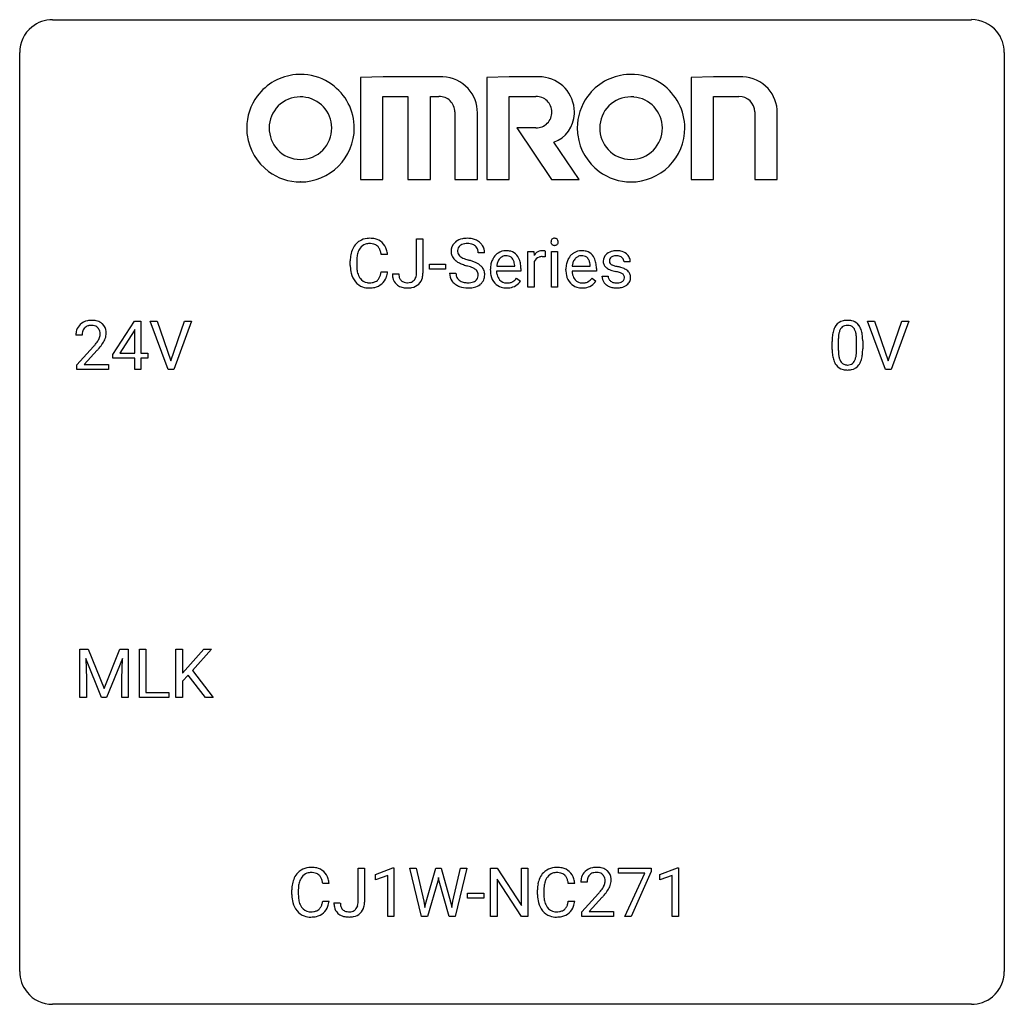
# Model space of a CAD drawing. Extents: x 2.8 to 26.6, y -2.8 to 21.
import ezdxf

# ---------------------------------------------------------------- set-up
doc = ezdxf.new("R2010")
doc.units = 0
doc.layers.add('DEFAULT_255_1_234', color=255, linetype='CONTINUOUS')
doc.layers.add('DEFAULT_255_2_778', color=255, linetype='CONTINUOUS')

msp = doc.modelspace()

# ---------------------------------------------------------------- linework, layer by layer
at = {"layer": 'DEFAULT_255_1_234'}
for p, q in [((12.375, 14.901), (12.375, 15.732)), ((12.375, 15.732), (12.53, 15.732)), ((12.53, 15.732), (12.53, 14.904)), ((11.675, 15.356), (11.52, 15.356)), ((14.022, 15.393), (13.867, 15.393)), ((15.07, 14.562), (15.07, 15.431)), ((15.07, 15.431), (15.215, 15.431)), ((15.215, 15.431), (15.217, 15.331)), ((15.491, 15.436), (15.491, 15.298)), ((15.64, 14.562), (15.64, 15.431)), ((15.64, 15.431), (15.788, 15.431)), ((15.788, 15.431), (15.788, 14.562)), ((10.774, 15.092), (10.774, 15.205)), ((10.929, 15.201), (10.929, 15.087)), ((12.687, 14.998), (12.687, 15.12)), ((12.687, 15.12), (13.079, 15.12)), ((13.079, 15.12), (13.079, 14.998)), ((14.315, 15.076), (14.75, 15.076)), ((14.75, 15.076), (14.75, 15.087)), ((14.899, 15.016), (14.899, 14.954)), ((15.219, 15.179), (15.219, 14.562)), ((16.142, 15.076), (16.577, 15.076)), ((16.577, 15.076), (16.577, 15.087)), ((16.726, 15.016), (16.726, 14.954)), ((17.544, 15.176), (17.395, 15.176)), ((11.52, 14.933), (11.675, 14.933)), ((11.792, 14.885), (11.946, 14.885)), ((13.079, 14.998), (12.687, 14.998)), ((13.175, 14.901), (13.33, 14.901)), ((14.161, 14.973), (14.161, 15)), ((14.899, 14.954), (14.31, 14.954)), ((14.797, 14.785), (14.887, 14.714)), ((15.988, 14.973), (15.988, 15)), ((16.726, 14.954), (16.137, 14.954)), ((16.624, 14.785), (16.715, 14.714)), ((16.862, 14.83), (17.01, 14.83)), ((15.219, 14.562), (15.07, 14.562)), ((15.788, 14.562), (15.64, 14.562)), ((5.03, 12.937), (5.554, 13.747)), ((5.554, 13.747), (5.712, 13.747)), ((5.712, 13.747), (5.712, 12.971)), ((6.367, 12.578), (5.934, 13.747)), ((5.934, 13.747), (6.102, 13.747)), ((6.102, 13.747), (6.434, 12.783)), ((6.434, 12.783), (6.768, 13.747)), ((6.937, 13.747), (6.503, 12.578)), ((6.768, 13.747), (6.937, 13.747)), ((23.715, 12.578), (23.282, 13.747)), ((23.282, 13.747), (23.45, 13.747)), ((23.45, 13.747), (23.782, 12.783)), ((23.782, 12.783), (24.116, 13.747)), ((24.285, 13.747), (23.851, 12.578)), ((24.116, 13.747), (24.285, 13.747)), ((4.287, 13.403), (4.139, 13.403)), ((5.545, 13.512), (5.199, 12.971)), ((5.563, 13.544), (5.545, 13.512)), ((5.563, 12.971), (5.563, 13.544)), ((4.161, 12.685), (4.566, 13.134)), ((22.428, 13.057), (22.428, 13.255)), ((22.576, 13.291), (22.576, 13.053)), ((23.017, 13.037), (23.017, 13.28)), ((23.166, 13.269), (23.166, 13.077)), ((4.654, 13.039), (4.34, 12.699)), ((5.03, 12.849), (5.03, 12.937)), ((5.199, 12.971), (5.563, 12.971)), ((5.712, 12.971), (5.874, 12.971)), ((5.874, 12.971), (5.874, 12.849)), ((4.161, 12.578), (4.161, 12.685)), ((4.34, 12.699), (4.927, 12.699)), ((4.927, 12.699), (4.927, 12.578)), ((5.563, 12.849), (5.03, 12.849)), ((5.563, 12.578), (5.563, 12.849)), ((5.874, 12.849), (5.712, 12.849)), ((5.712, 12.849), (5.712, 12.578)), ((4.927, 12.578), (4.161, 12.578)), ((5.712, 12.578), (5.563, 12.578)), ((6.503, 12.578), (6.367, 12.578)), ((23.851, 12.578), (23.715, 12.578)), ((4.237, 5.81), (4.436, 5.81)), ((4.237, 4.64), (4.237, 5.81)), ((4.436, 5.81), (4.819, 4.856)), ((4.819, 4.856), (5.201, 5.81)), ((5.201, 5.81), (5.401, 5.81)), ((5.401, 5.81), (5.401, 4.64)), ((5.673, 4.64), (5.673, 5.81)), ((5.673, 5.81), (5.828, 5.81)), ((5.828, 5.81), (5.828, 4.766)), ((6.558, 4.64), (6.558, 5.81)), ((6.558, 5.81), (6.713, 5.81)), ((6.713, 5.81), (6.713, 5.232)), ((6.713, 5.232), (7.232, 5.81)), ((7.419, 5.81), (6.958, 5.293)), ((7.232, 5.81), (7.419, 5.81)), ((4.759, 4.64), (4.376, 5.585)), ((4.376, 5.585), (4.391, 5.096)), ((5.261, 5.587), (4.877, 4.64)), ((5.247, 5.096), (5.261, 5.587)), ((6.958, 5.293), (7.455, 4.64)), ((4.391, 5.096), (4.391, 4.64)), ((5.247, 4.64), (5.247, 5.096)), ((6.856, 5.184), (6.713, 5.036)), ((6.713, 5.036), (6.713, 4.64)), ((7.27, 4.64), (6.856, 5.184)), ((5.828, 4.766), (6.383, 4.766)), ((6.383, 4.766), (6.383, 4.64)), ((4.391, 4.64), (4.237, 4.64)), ((4.877, 4.64), (4.759, 4.64)), ((5.401, 4.64), (5.247, 4.64)), ((6.383, 4.64), (5.673, 4.64)), ((6.713, 4.64), (6.558, 4.64)), ((7.455, 4.64), (7.27, 4.64)), ((10.962, -0.312), (10.962, 0.518)), ((10.962, 0.518), (11.117, 0.518)), ((11.117, 0.518), (11.117, -0.31)), ((11.381, 0.364), (11.806, 0.524)), ((11.806, 0.524), (11.83, 0.524)), ((11.83, 0.524), (11.83, -0.651)), ((12.499, -0.651), (12.217, 0.518)), ((12.217, 0.518), (12.371, 0.518)), ((12.371, 0.518), (12.556, -0.283)), ((12.611, -0.298), (12.842, 0.518)), ((12.842, 0.518), (12.973, 0.518)), ((12.973, 0.518), (13.198, -0.298)), ((13.255, -0.282), (13.437, 0.518)), ((13.592, 0.518), (13.308, -0.651)), ((13.437, 0.518), (13.592, 0.518)), ((14.168, -0.651), (14.168, 0.518)), ((14.168, 0.518), (14.323, 0.518)), ((14.323, 0.518), (14.914, -0.387)), ((14.914, -0.387), (14.914, 0.518)), ((14.914, 0.518), (15.067, 0.518)), ((15.067, 0.518), (15.067, -0.651)), ((17.261, 0.396), (17.261, 0.518)), ((17.261, 0.518), (18.052, 0.518)), ((18.052, 0.518), (18.052, 0.435)), ((18.26, 0.364), (18.686, 0.524)), ((18.686, 0.524), (18.709, 0.524)), ((18.709, 0.524), (18.709, -0.651)), ((11.381, 0.229), (11.381, 0.364)), ((11.68, 0.339), (11.381, 0.229)), ((11.68, -0.651), (11.68, 0.339)), ((12.908, 0.29), (12.89, 0.201)), ((12.927, 0.201), (12.908, 0.29)), ((14.912, -0.651), (14.323, 0.25)), ((14.323, 0.25), (14.323, -0.651)), ((17.894, 0.396), (17.261, 0.396)), ((17.412, -0.651), (17.894, 0.396)), ((18.052, 0.435), (17.568, -0.651)), ((18.26, 0.229), (18.26, 0.364)), ((18.559, 0.339), (18.26, 0.229)), ((18.559, -0.651), (18.559, 0.339)), ((10.262, 0.142), (10.107, 0.142)), ((12.89, 0.201), (12.64, -0.651)), ((13.168, -0.651), (12.927, 0.201)), ((16.201, 0.142), (16.046, 0.142)), ((16.499, 0.174), (16.351, 0.174)), ((9.361, -0.121), (9.361, -0.009)), ((9.516, -0.013), (9.516, -0.126)), ((13.609, -0.215), (13.609, -0.094)), ((13.609, -0.094), (14.001, -0.094)), ((14.001, -0.215), (13.609, -0.215)), ((14.001, -0.094), (14.001, -0.215)), ((15.301, -0.121), (15.301, -0.009)), ((15.456, -0.013), (15.456, -0.126)), ((16.373, -0.544), (16.778, -0.095)), ((16.866, -0.19), (16.552, -0.53)), ((10.107, -0.28), (10.262, -0.28)), ((10.379, -0.328), (10.533, -0.328)), ((12.556, -0.283), (12.578, -0.437)), ((12.578, -0.437), (12.611, -0.298)), ((13.198, -0.298), (13.23, -0.439)), ((13.23, -0.439), (13.255, -0.282)), ((16.046, -0.28), (16.201, -0.28)), ((11.83, -0.651), (11.68, -0.651)), ((12.64, -0.651), (12.499, -0.651)), ((13.308, -0.651), (13.168, -0.651)), ((14.323, -0.651), (14.168, -0.651)), ((15.067, -0.651), (14.912, -0.651)), ((16.373, -0.651), (16.373, -0.544)), ((17.139, -0.651), (16.373, -0.651)), ((16.552, -0.53), (17.139, -0.53)), ((17.139, -0.53), (17.139, -0.651)), ((17.568, -0.651), (17.412, -0.651)), ((18.709, -0.651), (18.559, -0.651))]:
    msp.add_line(p, q, dxfattribs=at)
for centre, radius, start, end in [((11.228, 15.305), 0.441, 95.646, 121.5491), ((11.244, 15.194), 0.553, 89.9242, 96.1378), ((11.249, 15.206), 0.541, 76.6779, 90.4563), ((11.289, 15.365), 0.378, 47.4858, 76.9287), ((13.566, 15.356), 0.388, 101.9878, 128.8743), ((13.605, 15.183), 0.564, 89.5907, 102.3169), ((13.612, 15.215), 0.532, 77.2361, 90.3248), ((13.633, 15.312), 0.433, 63.8378, 77.0809), ((15.713, 15.666), 0.085, 138.1827, 160.9307), ((15.702, 15.676), 0.0704, 104.6369, 138.004), ((15.713, 15.639), 0.109, 92.0601, 105.2189), ((15.715, 15.605), 0.143, 89.9756, 92.5012), ((15.716, 15.627), 0.12, 78.0235, 90.4478), ((15.726, 15.669), 0.078, 55.0515, 78.3369), ((15.731, 15.677), 0.0683, 42.0501, 54.4514), ((15.717, 15.665), 0.0866, 1.7497, 42.1496), ((11.367, 15.242), 0.59, 155.0366, 169.6003), ((11.254, 15.297), 0.464, 136.7831, 155.2473), ((11.215, 15.33), 0.413, 121.7633, 136.4281), ((11.304, 15.293), 0.363, 143.0753, 163.1917), ((11.228, 15.352), 0.267, 109.2998, 143.3038), ((11.241, 15.3), 0.32, 89.3452, 108.5745), ((11.245, 15.183), 0.438, 87.3815, 90.0241), ((11.252, 15.288), 0.332, 74.7009, 87.8124), ((11.283, 15.396), 0.221, 47.4372, 75.0698), ((11.278, 15.396), 0.224, 27.8167, 46.4008), ((11.168, 15.337), 0.349, 15.7653, 27.9411), ((11.274, 15.355), 0.395, 16.5424, 46.8933), ((13.491, 15.434), 0.28, 132.4834, 181.0242), ((13.551, 15.378), 0.361, 129.2532, 133.4243), ((13.531, 15.442), 0.163, 127.7287, 176.7105), ((13.555, 15.412), 0.201, 114.0401, 127.9851), ((13.583, 15.347), 0.271, 99.0695, 113.7659), ((13.607, 15.203), 0.418, 89.6698, 99.231), ((13.61, 15.163), 0.457, 86.264, 90.0526), ((13.62, 15.284), 0.336, 73.7888, 86.6653), ((13.653, 15.394), 0.221, 48.5928, 74.1242), ((13.67, 15.415), 0.195, 14.9781, 48.2004), ((13.661, 15.364), 0.375, 45.9864, 64.1608), ((13.687, 15.394), 0.335, 32.2747, 45.6547), ((13.694, 15.395), 0.329, 359.6507, 32.613), ((15.726, 15.663), 0.0979, 161.4151, 180.5526), ((15.738, 15.662), 0.111, 179.9429, 185.0961), ((15.711, 15.658), 0.0834, 184.1069, 222.4604), ((15.699, 15.646), 0.0661, 222.5063, 237.9907), ((15.706, 15.659), 0.0802, 238.5431, 259.1288), ((15.714, 15.702), 0.125, 258.8431, 270.4154), ((15.715, 15.724), 0.147, 269.9695, 272.816), ((15.718, 15.687), 0.11, 272.3547, 285.8953), ((15.729, 15.651), 0.0718, 285.4397, 316.5324), ((15.722, 15.657), 0.0808, 316.7107, 341.6517), ((15.708, 15.661), 0.0956, 342.1071, 0.5529), ((15.692, 15.662), 0.112, 359.9853, 2.8365), ((11.551, 15.208), 0.777, 169.5837, 180.2758), ((11.762, 15.203), 0.832, 174.342, 180.143), ((11.499, 15.232), 0.568, 162.9374, 174.6209), ((10.969, 15.279), 0.556, 7.8892, 15.9239), ((11.113, 15.303), 0.564, 5.4072, 17.0365), ((13.492, 15.426), 0.28, 179.5062, 199.8695), ((13.485, 15.428), 0.274, 200.6782, 228.1764), ((13.599, 15.431), 0.232, 175.1779, 180.0582), ((13.515, 15.43), 0.147, 179.6142, 228.1246), ((13.559, 15.471), 0.207, 226.578, 230.88), ((13.606, 15.534), 0.285, 231.4635, 241.9261), ((13.726, 15.754), 0.536, 241.7179, 248.326), ((13.864, 16.097), 0.906, 248.2008, 252.4528), ((13.599, 15.396), 0.268, 359.4693, 14.9832), ((14.572, 15.059), 0.4, 134.315, 154.5315), ((14.55, 15.078), 0.372, 122.8617, 133.9708), ((14.581, 15.085), 0.259, 137.511, 158.8516), ((14.54, 15.1), 0.347, 89.8249, 123.4199), ((14.544, 15.119), 0.208, 118.0551, 137.454), ((14.538, 15.123), 0.202, 89.2019, 117.2852), ((14.545, 15.035), 0.412, 74.7876, 90.5483), ((14.542, 15.071), 0.254, 83.728, 90.0965), ((14.554, 15.145), 0.18, 41.1646, 85.0014), ((14.574, 15.144), 0.3, 39.8178, 74.7634), ((14.533, 15.127), 0.207, 29.017, 41.1488), ((14.523, 15.104), 0.365, 16.8991, 39.483), ((15.442, 15.194), 0.263, 127.8166, 148.6302), ((15.394, 15.115), 0.186, 107.1346, 157.6458), ((15.417, 15.22), 0.227, 91.333, 126.7876), ((15.414, 15.041), 0.263, 89.276, 106.6214), ((15.425, 15.148), 0.299, 89.9866, 92.4688), ((15.418, 14.795), 0.508, 86.8039, 90.0431), ((15.425, 15.176), 0.272, 85.359, 90.1623), ((15.424, 14.892), 0.411, 80.6754, 86.8933), ((15.434, 15.276), 0.171, 78.4019, 85.4595), ((15.448, 15.345), 0.1, 67.7858, 78.5728), ((15.459, 15.373), 0.0703, 63.4836, 67.3063), ((16.399, 15.059), 0.4, 134.315, 154.5315), ((16.378, 15.078), 0.372, 122.8617, 133.9708), ((16.408, 15.085), 0.259, 137.511, 158.8516), ((16.367, 15.1), 0.347, 89.8249, 123.4199), ((16.371, 15.119), 0.208, 118.0551, 137.454), ((16.366, 15.123), 0.202, 89.2019, 117.2852), ((16.372, 15.035), 0.412, 74.7876, 90.5483), ((16.369, 15.071), 0.254, 83.728, 90.0965), ((16.381, 15.145), 0.18, 41.1646, 85.0014), ((16.402, 15.144), 0.3, 39.8178, 74.7634), ((16.361, 15.127), 0.207, 29.017, 41.1488), ((16.35, 15.104), 0.365, 16.8991, 39.483), ((17.112, 15.194), 0.22, 132.0054, 180.3943), ((17.177, 15.134), 0.31, 129.232, 133.5302), ((17.183, 15.124), 0.32, 100.441, 128.9081), ((17.152, 15.2), 0.113, 151.3635, 180.0701), ((17.157, 15.195), 0.119, 126.9083, 150.3166), ((17.174, 15.174), 0.145, 113.7226, 127.4763), ((17.194, 15.128), 0.196, 98.9683, 113.457), ((17.21, 14.996), 0.452, 89.6985, 100.9027), ((17.211, 15.024), 0.301, 89.6766, 99.1265), ((17.216, 14.98), 0.468, 77.6965, 90.4077), ((17.213, 15.077), 0.248, 81.4465, 90.171), ((17.225, 15.142), 0.183, 49.7981, 82.1218), ((17.249, 15.122), 0.321, 50.7277, 78.0399), ((17.224, 15.141), 0.183, 43.8048, 49.6272), ((17.265, 15.176), 0.13, 359.805, 45.1545), ((17.293, 15.174), 0.253, 25.7545, 51.0957), ((17.294, 15.179), 0.251, 359.2469, 24.7394), ((11.736, 15.092), 0.962, 179.9919, 181.5394), ((11.529, 15.081), 0.755, 181.1219, 193.8756), ((11.668, 15.083), 0.739, 179.6818, 189.1505), ((13.534, 15.475), 0.342, 227.4065, 229.9881), ((13.612, 15.575), 0.469, 230.4982, 241.8087), ((13.765, 15.856), 0.788, 241.6337, 249.0065), ((13.933, 16.288), 1.252, 248.9199, 254.144), ((13.985, 16.469), 1.297, 252.3391, 254.3469), ((13.147, 13.542), 1.604, 71.7183, 73.9259), ((13.231, 13.772), 1.504, 71.0197, 74.4087), ((13.326, 14.08), 1.037, 68.0063, 71.8053), ((13.498, 14.503), 0.58, 62.2515, 68.1221), ((13.4, 14.261), 0.986, 66.1847, 71.0864), ((13.637, 14.764), 0.285, 52.7386, 62.4979), ((13.556, 14.611), 0.603, 59.3536, 66.2692), ((13.645, 14.762), 0.428, 49.1021, 59.3294), ((13.726, 14.855), 0.304, 32.792, 49.2506), ((13.759, 14.878), 0.264, 31.1181, 32.4005), ((13.75, 14.874), 0.274, 8.1117, 30.7959), ((14.741, 15.003), 0.579, 167.4007, 180.3177), ((14.635, 15.025), 0.472, 154.1836, 167.2508), ((14.812, 15.016), 0.501, 169.8376, 173.0566), ((14.695, 15.039), 0.382, 158.5846, 170.1721), ((14.479, 15.099), 0.268, 12.6958, 28.6404), ((14.342, 15.067), 0.408, 2.9092, 12.8847), ((14.334, 15.043), 0.564, 4.9636, 17.2026), ((14.092, 15.018), 0.807, 359.8835, 5.2834), ((15.463, 15.077), 0.264, 155.6587, 157.2539), ((16.568, 15.003), 0.579, 167.4007, 180.3177), ((16.463, 15.025), 0.472, 154.1836, 167.2508), ((16.639, 15.016), 0.501, 169.8376, 173.0566), ((16.522, 15.039), 0.382, 158.5846, 170.1721), ((16.306, 15.099), 0.268, 12.6958, 28.6404), ((16.169, 15.067), 0.408, 2.9092, 12.8847), ((16.161, 15.043), 0.564, 4.9636, 17.2026), ((15.919, 15.018), 0.807, 359.8835, 5.2834), ((17.127, 15.192), 0.236, 179.8809, 187.434), ((17.074, 15.184), 0.182, 186.913, 213.9619), ((17.077, 15.187), 0.186, 214.3062, 220.5065), ((17.111, 15.218), 0.232, 220.8667, 234.5494), ((17.173, 15.304), 0.338, 234.4047, 243.2862), ((17.183, 15.197), 0.144, 179.217, 179.9954), ((17.147, 15.196), 0.107, 179.304, 198.4225), ((17.128, 15.191), 0.0877, 199.2896, 238.6035), ((17.188, 15.286), 0.2, 237.9846, 246.8745), ((17.274, 15.482), 0.414, 246.6235, 251.8169), ((17.377, 15.792), 0.74, 251.7134, 255.0778), ((17.497, 16.238), 1.203, 255.0367, 257.4706), ((16.986, 13.937), 1.155, 73.6838, 77.5017), ((17.095, 14.307), 0.769, 68.7044, 73.725), ((17.186, 14.54), 0.519, 63.5906, 68.6627), ((17.263, 14.693), 0.347, 54.7106, 63.7014), ((11.292, 15.02), 0.51, 193.548, 219.5757), ((11.418, 15.042), 0.486, 188.9911, 203.5773), ((11.31, 14.997), 0.369, 203.9077, 215.1312), ((11.218, 14.925), 0.252, 213.9072, 263.8849), ((11.293, 14.886), 0.206, 311.0647, 332.0108), ((11.174, 14.952), 0.342, 331.6589, 343.2879), ((10.968, 15.015), 0.558, 343.1446, 351.0106), ((10.813, 15.043), 0.715, 350.7157, 351.1602), ((11.284, 14.934), 0.384, 311.4559, 340.4422), ((11.127, 14.993), 0.551, 340.1774, 353.7814), ((12.227, 14.882), 0.435, 179.6087, 191.9935), ((12.087, 14.849), 0.291, 191.3396, 227.2281), ((12.241, 14.883), 0.294, 179.5654, 192.0704), ((12.143, 14.861), 0.195, 191.7656, 215.6462), ((12.172, 14.871), 0.2, 316.0213, 345.4794), ((12.075, 14.898), 0.3, 345.073, 358.3251), ((11.987, 14.904), 0.388, 357.8768, 359.584), ((12.218, 14.865), 0.308, 313.3793, 346.6225), ((12.081, 14.9), 0.449, 346.3129, 0.4899), ((13.484, 14.897), 0.309, 179.2419, 215.2648), ((13.56, 14.898), 0.23, 179.3355, 199.1046), ((13.527, 14.89), 0.196, 199.8829, 232.7063), ((13.71, 14.85), 0.159, 306.3944, 355.3031), ((13.719, 14.872), 0.149, 16.4723, 52.6262), ((13.673, 14.86), 0.196, 359.4179, 16.1972), ((13.659, 14.858), 0.21, 354.366, 0.0699), ((13.731, 14.856), 0.293, 337.4731, 0.7537), ((13.669, 14.86), 0.356, 359.8389, 8.4707), ((14.728, 14.969), 0.567, 179.6531, 191.4989), ((14.556, 14.93), 0.39, 190.9375, 223.3654), ((14.696, 14.961), 0.386, 180.9846, 194.9401), ((14.591, 14.932), 0.277, 194.8031, 222.0413), ((14.531, 14.987), 0.334, 300.6577, 322.0379), ((14.496, 15.017), 0.38, 321.675, 322.3047), ((16.556, 14.969), 0.567, 179.6531, 191.4989), ((16.383, 14.93), 0.39, 190.9375, 223.3654), ((16.523, 14.961), 0.386, 180.9846, 194.9401), ((16.418, 14.932), 0.277, 194.8031, 222.0413), ((16.358, 14.987), 0.334, 300.6577, 322.0379), ((16.323, 15.017), 0.38, 321.675, 322.3047), ((17.11, 14.83), 0.249, 179.9706, 215.1573), ((17.18, 14.837), 0.17, 182.4299, 203.033), ((17.236, 15.429), 0.479, 243.3097, 249.9709), ((17.162, 14.831), 0.151, 203.7988, 232.5485), ((17.336, 15.702), 0.769, 249.9011, 254.7553), ((17.44, 16.078), 1.159, 254.6902, 258.0466), ((16.995, 13.98), 0.985, 75.681, 78.0062), ((17.079, 14.304), 0.651, 71.3164, 75.8006), ((17.17, 14.568), 0.371, 64.8282, 71.42), ((17.246, 14.73), 0.192, 54.3827, 65.0623), ((17.297, 14.8), 0.106, 19.3541, 54.6485), ((17.302, 14.791), 0.101, 322.4749, 1.1291), ((17.276, 14.794), 0.128, 359.3335, 18.5871), ((17.325, 14.781), 0.24, 41.0622, 54.8487), ((17.359, 14.812), 0.194, 34.4951, 40.7106), ((17.364, 14.817), 0.187, 9.3763, 34.0834), ((17.318, 14.8), 0.234, 335.8655, 0.8022), ((17.299, 14.804), 0.254, 359.7695, 9.7663), ((11.209, 14.949), 0.401, 219.3627, 250.0612), ((11.226, 15.013), 0.467, 250.7885, 270.6489), ((11.231, 15.004), 0.332, 263.1759, 270.1031), ((11.234, 15.129), 0.456, 269.672, 279.0609), ((11.231, 15.273), 0.727, 270.0021, 270.3582), ((11.236, 15.127), 0.581, 269.9359, 282.8096), ((11.261, 14.967), 0.293, 278.875, 293.6347), ((11.28, 14.946), 0.394, 282.4333, 310.7514), ((11.293, 14.892), 0.211, 293.8553, 310.0519), ((12.09, 14.855), 0.298, 227.496, 239.1188), ((12.119, 14.909), 0.36, 239.6256, 259.2387), ((12.126, 14.85), 0.174, 216.1938, 224.3931), ((12.126, 14.853), 0.176, 224.8614, 254.3627), ((12.157, 15.094), 0.548, 258.999, 270.3956), ((12.153, 14.942), 0.27, 253.9472, 267.395), ((12.16, 15.035), 0.363, 266.9456, 270.0338), ((12.163, 14.919), 0.246, 269.4595, 286.1823), ((12.164, 15.039), 0.493, 269.6424, 281.6796), ((12.177, 14.867), 0.193, 286.4416, 315.8044), ((12.198, 14.89), 0.34, 281.1588, 312.9131), ((13.511, 14.917), 0.342, 215.3403, 233.0843), ((13.566, 14.992), 0.436, 233.167, 246.4951), ((13.608, 15.08), 0.533, 246.1383, 248.0543), ((13.574, 14.949), 0.272, 232.3738, 255.5137), ((13.614, 15.099), 0.553, 248.2708, 270.4056), ((13.608, 15.074), 0.401, 255.2446, 267.5321), ((13.617, 15.197), 0.525, 267.1558, 270.0287), ((13.62, 15.152), 0.48, 269.7, 278.166), ((13.618, 15.302), 0.756, 269.9708, 272.8178), ((13.631, 15.122), 0.576, 272.4383, 284.6465), ((13.646, 14.979), 0.305, 278.0231, 290.6255), ((13.68, 14.887), 0.206, 290.662, 307.0371), ((13.68, 14.94), 0.387, 284.3734, 307.1424), ((13.703, 14.905), 0.345, 307.6552, 308.453), ((13.749, 14.854), 0.276, 307.5917, 336.4316), ((14.535, 14.91), 0.361, 223.3001, 251.8562), ((14.56, 14.902), 0.234, 221.5417, 268.8614), ((14.555, 14.984), 0.438, 252.3266, 270.581), ((14.568, 14.97), 0.302, 267.7324, 270.0097), ((14.561, 15.049), 0.502, 269.8361, 278.0582), ((14.569, 14.99), 0.322, 269.6925, 280.4118), ((14.587, 14.898), 0.229, 280.2255, 298.6339), ((14.589, 14.901), 0.352, 276.9728, 328.0035), ((14.599, 14.873), 0.202, 299.043, 300.4643), ((16.362, 14.91), 0.361, 223.3001, 251.8562), ((16.388, 14.902), 0.234, 221.5417, 268.8614), ((16.382, 14.984), 0.438, 252.3266, 270.581), ((16.395, 14.97), 0.302, 267.7324, 270.0097), ((16.388, 15.049), 0.502, 269.8361, 278.0582), ((16.397, 14.99), 0.322, 269.6925, 280.4118), ((16.414, 14.898), 0.229, 280.2255, 298.6339), ((16.416, 14.901), 0.352, 276.9728, 328.0035), ((16.426, 14.873), 0.202, 299.043, 300.4643), ((17.139, 14.845), 0.282, 214.4012, 228.676), ((17.166, 14.878), 0.324, 228.9685, 245.7045), ((17.194, 14.936), 0.388, 245.4963, 259.0227), ((17.19, 14.866), 0.196, 232.3783, 256.3935), ((17.215, 15.048), 0.502, 259.0724, 270.2898), ((17.213, 14.955), 0.288, 256.1045, 268.4627), ((17.217, 15.035), 0.368, 268.0716, 270.0138), ((17.219, 15.008), 0.34, 269.7031, 278.8342), ((17.217, 15.156), 0.61, 269.9919, 271.4772), ((17.224, 15.032), 0.485, 271.1026, 283.2201), ((17.237, 14.895), 0.226, 278.6729, 292.8233), ((17.257, 14.845), 0.172, 293.1452, 303.6656), ((17.26, 14.885), 0.334, 282.9363, 306.5646), ((17.284, 14.807), 0.126, 303.1248, 321.7428), ((17.286, 14.846), 0.288, 307.0242, 308.5578), ((17.326, 14.801), 0.228, 307.7358, 334.7849), ((4.465, 13.429), 0.324, 133.4541, 162.947), ((4.483, 13.41), 0.35, 100.7869, 133.4384), ((4.498, 13.435), 0.208, 136.1757, 166.3675), ((4.486, 13.444), 0.192, 129.7279, 135.7542), ((4.494, 13.432), 0.207, 102.1739, 129.2062), ((4.518, 13.255), 0.508, 89.6605, 101.3704), ((4.519, 13.329), 0.313, 89.5461, 102.5419), ((4.525, 13.261), 0.502, 78.2171, 90.413), ((4.522, 13.382), 0.259, 82.1602, 90.1506), ((4.535, 13.456), 0.184, 43.4415, 83.1661), ((4.56, 13.423), 0.336, 55.9268, 78.4889), ((4.527, 13.448), 0.195, 16.1715, 43.5284), ((4.58, 13.457), 0.297, 47.9292, 55.4054), ((4.59, 13.468), 0.283, 4.3348, 48.0561), ((22.88, 13.395), 0.437, 148.7922, 164.5684), ((22.785, 13.448), 0.328, 144.5884, 148.1176), ((22.75, 13.472), 0.286, 101.6441, 144.5142), ((22.776, 13.471), 0.168, 105.7981, 149.7388), ((22.793, 13.303), 0.46, 89.5284, 102.582), ((22.794, 13.404), 0.237, 89.3807, 105.6763), ((22.801, 13.299), 0.464, 77.0438, 90.5081), ((22.798, 13.378), 0.263, 81.106, 90.2185), ((22.816, 13.466), 0.173, 30.7408, 82.4657), ((22.841, 13.463), 0.295, 48.2779, 77.4995), ((22.848, 13.476), 0.281, 36.3142, 47.6306), ((22.761, 13.418), 0.386, 18.2932, 35.6769), ((4.546, 13.407), 0.407, 163.2879, 180.5582), ((4.599, 13.408), 0.312, 165.9093, 178.8684), ((4.686, 13.403), 0.398, 178.4382, 180.0084), ((4.442, 13.435), 0.282, 331.4255, 352.9365), ((4.477, 13.435), 0.248, 359.4866, 15.934), ((4.456, 13.432), 0.269, 353.2249, 0.0169), ((4.523, 13.456), 0.35, 337.8914, 358.9968), ((4.48, 13.451), 0.393, 359.9252, 5.5968), ((23.623, 13.26), 1.195, 173.7676, 180.2316), ((23.171, 13.311), 0.74, 164.3059, 173.9002), ((23.421, 13.296), 0.844, 172.0259, 178.0703), ((23.091, 13.343), 0.511, 163.3763, 172.1411), ((22.882, 13.407), 0.292, 149.4209, 163.6286), ((22.763, 13.432), 0.236, 24.2871, 31.3936), ((22.646, 13.382), 0.363, 12.0806, 23.8174), ((22.37, 13.321), 0.646, 4.8362, 12.2905), ((21.949, 13.283), 1.068, 359.809, 4.9408), ((22.507, 13.33), 0.654, 8.0247, 18.5605), ((22.091, 13.269), 1.075, 1.1274, 8.1718), ((3.217, 14.327), 1.801, 318.5132, 320.7828), ((3.746, 13.897), 1.119, 320.7373, 323.9737), ((4.138, 13.613), 0.635, 323.8962, 328.6421), ((4.342, 13.487), 0.395, 328.8299, 331.7899), ((3.853, 13.816), 1.115, 319.6473, 327.0958), ((4.252, 13.561), 0.641, 326.9135, 338.3505), ((23.724, 13.281), 1.148, 177.8632, 179.5044), ((21.767, 13.256), 1.399, 0.5424, 1.3863), ((3.47, 14.133), 1.611, 317.2587, 319.9046), ((23.78, 13.074), 1.353, 180.7449, 181.151), ((23.5, 13.064), 1.072, 180.8976, 188.0056), ((23.105, 13.007), 0.673, 187.8816, 198.2347), ((23.617, 13.05), 1.04, 179.7996, 185.246), ((23.213, 13.011), 0.634, 185.1412, 193.008), ((22.948, 12.949), 0.363, 192.7898, 205.2508), ((22.501, 12.984), 0.512, 343.0499, 351.9393), ((22.155, 13.035), 0.862, 351.8069, 357.7959), ((21.831, 13.052), 1.186, 357.5872, 359.2678), ((22.405, 13.02), 0.758, 344.4935, 353.9765), ((21.941, 13.072), 1.225, 353.8442, 0.2288), ((22.856, 12.923), 0.41, 197.9694, 215.2624), ((22.754, 12.854), 0.287, 215.8618, 257.2789), ((22.844, 12.902), 0.248, 205.8005, 211.2538), ((22.791, 12.867), 0.185, 210.379, 238.4008), ((22.789, 12.872), 0.188, 239.6521, 265.9794), ((22.798, 12.939), 0.256, 265.1315, 270.0603), ((22.801, 12.907), 0.224, 269.3315, 287.2178), ((22.815, 12.856), 0.171, 287.7958, 329.0809), ((22.841, 12.854), 0.288, 280.5801, 324.9173), ((22.719, 12.916), 0.284, 328.6635, 343.3325), ((22.804, 12.88), 0.334, 324.9352, 328.616), ((22.704, 12.935), 0.447, 329.2804, 344.7473), ((22.794, 13.009), 0.447, 256.6229, 270.5104), ((22.801, 13.021), 0.459, 269.5977, 281.6734), ((9.816, 0.092), 0.441, 95.646, 121.5491), ((9.831, -0.019), 0.553, 89.9242, 96.1378), ((9.836, -0.007), 0.541, 76.6779, 90.4563), ((9.876, 0.152), 0.378, 47.4858, 76.9287), ((15.755, 0.092), 0.441, 95.646, 121.5491), ((15.771, -0.019), 0.553, 89.9242, 96.1378), ((15.776, -0.007), 0.541, 76.6779, 90.4563), ((15.815, 0.152), 0.378, 47.4858, 76.9287), ((16.695, 0.181), 0.35, 100.7869, 133.4384), ((16.73, 0.026), 0.508, 89.6605, 101.3704), ((16.737, 0.032), 0.502, 78.2171, 90.413), ((16.772, 0.194), 0.336, 55.9268, 78.4889), ((9.955, 0.029), 0.59, 155.0366, 169.6003), ((9.841, 0.084), 0.464, 136.7831, 155.2473), ((9.802, 0.117), 0.413, 121.7633, 136.4281), ((9.891, 0.08), 0.363, 143.0753, 163.1917), ((9.815, 0.138), 0.267, 109.2998, 143.3038), ((9.828, 0.087), 0.32, 89.3452, 108.5745), ((9.832, -0.031), 0.438, 87.3815, 90.0241), ((9.84, 0.075), 0.332, 74.7009, 87.8124), ((9.871, 0.182), 0.221, 47.4372, 75.0698), ((9.866, 0.183), 0.224, 27.8167, 46.4008), ((9.755, 0.124), 0.349, 15.7653, 27.9411), ((9.861, 0.142), 0.395, 16.5424, 46.8933), ((9.7, 0.089), 0.564, 5.4072, 17.0365), ((15.894, 0.029), 0.59, 155.0366, 169.6003), ((15.781, 0.084), 0.464, 136.7831, 155.2473), ((15.742, 0.117), 0.413, 121.7633, 136.4281), ((15.83, 0.08), 0.363, 143.0753, 163.1917), ((15.754, 0.138), 0.267, 109.2998, 143.3038), ((15.768, 0.087), 0.32, 89.3452, 108.5745), ((15.772, -0.031), 0.438, 87.3815, 90.0241), ((15.779, 0.075), 0.332, 74.7009, 87.8124), ((15.81, 0.182), 0.221, 47.4372, 75.0698), ((15.805, 0.183), 0.224, 27.8167, 46.4008), ((15.695, 0.124), 0.349, 15.7653, 27.9411), ((15.801, 0.142), 0.395, 16.5424, 46.8933), ((15.64, 0.089), 0.564, 5.4072, 17.0365), ((16.758, 0.178), 0.407, 163.2879, 180.5582), ((16.677, 0.2), 0.324, 133.4541, 162.947), ((16.811, 0.178), 0.312, 165.9093, 178.8684), ((16.71, 0.205), 0.208, 136.1757, 166.3675), ((16.698, 0.215), 0.192, 129.7279, 135.7542), ((16.706, 0.203), 0.207, 102.1739, 129.2062), ((16.731, 0.099), 0.313, 89.5461, 102.5419), ((16.734, 0.153), 0.259, 82.1602, 90.1506), ((16.747, 0.227), 0.184, 43.4415, 83.1661), ((16.739, 0.219), 0.195, 16.1715, 43.5284), ((16.689, 0.205), 0.248, 359.4866, 15.934), ((16.792, 0.228), 0.297, 47.9292, 55.4054), ((16.802, 0.238), 0.283, 4.3348, 48.0561), ((16.692, 0.221), 0.393, 359.9252, 5.5968), ((10.138, -0.005), 0.777, 169.5837, 180.2758), ((10.349, -0.011), 0.832, 174.342, 180.143), ((10.086, 0.018), 0.568, 162.9374, 174.6209), ((9.556, 0.066), 0.556, 7.8892, 15.9239), ((16.078, -0.005), 0.777, 169.5837, 180.2758), ((16.288, -0.011), 0.832, 174.342, 180.143), ((16.026, 0.018), 0.568, 162.9374, 174.6209), ((15.496, 0.066), 0.556, 7.8892, 15.9239), ((16.898, 0.174), 0.398, 178.4382, 180.0084), ((15.958, 0.668), 1.119, 320.7373, 323.9737), ((16.35, 0.384), 0.635, 323.8962, 328.6421), ((16.554, 0.258), 0.395, 328.8299, 331.7899), ((16.654, 0.206), 0.282, 331.4255, 352.9365), ((16.668, 0.203), 0.269, 353.2249, 0.0169), ((16.464, 0.332), 0.641, 326.9135, 338.3505), ((16.735, 0.227), 0.35, 337.8914, 358.9968), ((10.323, -0.121), 0.962, 179.9919, 181.5394), ((10.116, -0.132), 0.755, 181.1219, 193.8756), ((10.256, -0.13), 0.739, 179.6818, 189.1505), ((16.263, -0.121), 0.962, 179.9919, 181.5394), ((16.056, -0.132), 0.755, 181.1219, 193.8756), ((16.195, -0.13), 0.739, 179.6818, 189.1505), ((15.429, 1.098), 1.801, 318.5132, 320.7828), ((15.682, 0.903), 1.611, 317.2587, 319.9046), ((16.065, 0.587), 1.115, 319.6473, 327.0958), ((9.879, -0.194), 0.51, 193.548, 219.5757), ((10.006, -0.172), 0.486, 188.9911, 203.5773), ((9.898, -0.217), 0.369, 203.9077, 215.1312), ((9.805, -0.288), 0.252, 213.9072, 263.8849), ((9.88, -0.328), 0.206, 311.0647, 332.0108), ((9.761, -0.262), 0.342, 331.6589, 343.2879), ((9.555, -0.199), 0.558, 343.1446, 351.0106), ((9.401, -0.17), 0.715, 350.7157, 351.1602), ((9.871, -0.279), 0.384, 311.4559, 340.4422), ((9.714, -0.221), 0.551, 340.1774, 353.7814), ((10.814, -0.331), 0.435, 179.6087, 191.9935), ((10.674, -0.365), 0.291, 191.3396, 227.2281), ((10.828, -0.331), 0.294, 179.5654, 192.0704), ((10.731, -0.352), 0.195, 191.7656, 215.6462), ((10.713, -0.363), 0.174, 216.1938, 224.3931), ((10.759, -0.342), 0.2, 316.0213, 345.4794), ((10.662, -0.315), 0.3, 345.073, 358.3251), ((10.574, -0.31), 0.388, 357.8768, 359.584), ((10.805, -0.349), 0.308, 313.3793, 346.6225), ((10.668, -0.314), 0.449, 346.3129, 0.4899), ((15.819, -0.194), 0.51, 193.548, 219.5757), ((15.945, -0.172), 0.486, 188.9911, 203.5773), ((15.837, -0.217), 0.369, 203.9077, 215.1312), ((15.745, -0.288), 0.252, 213.9072, 263.8849), ((15.82, -0.328), 0.206, 311.0647, 332.0108), ((15.701, -0.262), 0.342, 331.6589, 343.2879), ((15.494, -0.199), 0.558, 343.1446, 351.0106), ((15.34, -0.17), 0.715, 350.7157, 351.1602), ((15.81, -0.279), 0.384, 311.4559, 340.4422), ((15.653, -0.221), 0.551, 340.1774, 353.7814), ((9.796, -0.264), 0.401, 219.3627, 250.0612), ((9.813, -0.201), 0.467, 250.7885, 270.6489), ((9.818, -0.21), 0.332, 263.1759, 270.1031), ((9.821, -0.085), 0.456, 269.672, 279.0609), ((9.818, 0.059), 0.727, 270.0021, 270.3582), ((9.824, -0.086), 0.581, 269.9359, 282.8096), ((9.848, -0.246), 0.293, 278.875, 293.6347), ((9.868, -0.268), 0.394, 282.4333, 310.7514), ((9.88, -0.321), 0.211, 293.8553, 310.0519), ((10.678, -0.359), 0.298, 227.496, 239.1188), ((10.707, -0.304), 0.36, 239.6256, 259.2387), ((10.713, -0.361), 0.176, 224.8614, 254.3627), ((10.744, -0.119), 0.548, 258.999, 270.3956), ((10.74, -0.271), 0.27, 253.9472, 267.395), ((10.748, -0.179), 0.363, 266.9456, 270.0338), ((10.75, -0.295), 0.246, 269.4595, 286.1823), ((10.751, -0.174), 0.493, 269.6424, 281.6796), ((10.764, -0.347), 0.193, 286.4416, 315.8044), ((10.785, -0.324), 0.34, 281.1588, 312.9131), ((15.736, -0.264), 0.401, 219.3627, 250.0612), ((15.753, -0.201), 0.467, 250.7885, 270.6489), ((15.757, -0.21), 0.332, 263.1759, 270.1031), ((15.761, -0.085), 0.456, 269.672, 279.0609), ((15.758, 0.059), 0.727, 270.0021, 270.3582), ((15.763, -0.086), 0.581, 269.9359, 282.8096), ((15.787, -0.246), 0.293, 278.875, 293.6347), ((15.807, -0.268), 0.394, 282.4333, 310.7514), ((15.819, -0.321), 0.211, 293.8553, 310.0519)]:
    msp.add_arc(centre, radius, start, end, dxfattribs=at)
at = {"layer": 'DEFAULT_255_2_778'}
for p, q in [((3.572, 21.034), (25.797, 21.034)), ((2.779, -1.984), (2.779, 20.241)), ((26.591, 20.241), (26.591, -1.984)), ((11.573, 19.653), (11.019, 19.633)), ((11.019, 19.633), (11.02, 19.633)), ((11.02, 19.633), (11.02, 17.17)), ((12.978, 19.653), (11.573, 19.653)), ((14.62, 19.653), (14.077, 19.633)), ((14.077, 19.633), (14.077, 17.17)), ((14.077, 19.633), (14.077, 19.633)), ((15.342, 19.653), (14.62, 19.653)), ((19.558, 19.653), (19.014, 19.633)), ((19.014, 19.633), (19.014, 17.17)), ((19.014, 19.633), (19.014, 19.633)), ((20.231, 19.653), (19.558, 19.653)), ((11.563, 17.17), (11.563, 19.177)), ((11.563, 19.177), (12.167, 19.177)), ((12.167, 19.177), (12.167, 17.17)), ((12.711, 17.17), (12.711, 19.177)), ((12.711, 19.177), (12.919, 19.177)), ((14.62, 17.17), (14.62, 19.177)), ((14.62, 19.177), (15.263, 19.177)), ((19.558, 17.17), (19.558, 19.177)), ((19.558, 19.177), (20.172, 19.177)), ((13.304, 18.802), (13.304, 17.17)), ((13.849, 17.17), (13.849, 18.783)), ((20.558, 18.802), (20.558, 17.17)), ((21.101, 17.17), (21.101, 18.783)), ((15.263, 18.417), (14.799, 18.417)), ((14.799, 18.417), (15.64, 17.17)), ((16.313, 17.17), (15.699, 18.07)), ((11.02, 17.17), (11.563, 17.17)), ((12.167, 17.17), (12.711, 17.17)), ((13.304, 17.17), (13.849, 17.17)), ((14.077, 17.17), (14.62, 17.17)), ((15.64, 17.17), (16.313, 17.17)), ((19.014, 17.17), (19.558, 17.17)), ((20.558, 17.17), (21.101, 17.17)), ((9.566, 17.11), (9.565, 17.11)), ((9.565, 17.11), (9.565, 17.11)), ((17.561, 17.11), (17.56, 17.11)), ((17.56, 17.11), (17.56, 17.11)), ((25.797, -2.778), (3.572, -2.778))]:
    msp.add_line(p, q, dxfattribs=at)
for centre, radius, start, end in [((3.57, 20.243), 0.791, 89.854, 129.1684), ((25.799, 20.243), 0.792, 39.4792, 90.1479), ((3.57, 20.243), 0.791, 129.1313, 180.1451), ((25.8, 20.243), 0.791, 359.8534, 39.5154), ((9.568, 18.412), 1.299, 94.9233, 143.4191), ((9.565, 18.413), 1.298, 89.9947, 94.785), ((9.567, 18.407), 1.305, 58.1429, 90.0952), ((12.978, 18.746), 0.907, 87.7231, 90.0026), ((12.983, 18.787), 0.866, 42.2002, 87.9269), ((15.342, 18.783), 0.87, 85.4601, 90.0076), ((15.342, 18.802), 0.851, 0.0012, 85.359), ((17.563, 18.412), 1.3, 94.9693, 143.9223), ((17.56, 18.413), 1.299, 89.9948, 94.8302), ((17.562, 18.407), 1.305, 58.1407, 90.0928), ((20.231, 18.746), 0.908, 87.7236, 90.0026), ((20.235, 18.787), 0.866, 42.2038, 87.9292), ((9.576, 18.413), 1.295, 3.2656, 58.3171), ((12.981, 18.786), 0.868, 359.7646, 42.1161), ((17.57, 18.413), 1.295, 3.5056, 58.3153), ((20.233, 18.786), 0.868, 359.7644, 42.1182), ((9.554, 18.417), 1.285, 143.1941, 180.0046), ((9.563, 18.417), 0.751, 90.0051, 134.9498), ((9.563, 18.429), 0.739, 89.854, 90), ((9.565, 18.374), 0.794, 85.3924, 90.0084), ((9.574, 18.415), 0.752, 0.1093, 85.782), ((12.926, 18.8), 0.378, 0.3728, 91.1639), ((15.272, 18.799), 0.378, 0.4398, 91.3045), ((17.548, 18.417), 1.285, 143.7084, 180.011), ((17.558, 18.417), 0.751, 90.0053, 134.9571), ((17.558, 18.43), 0.738, 89.8539, 90), ((17.56, 18.373), 0.795, 85.042, 90.01), ((17.569, 18.415), 0.752, 0.0862, 85.4319), ((20.173, 18.793), 0.385, 1.3931, 90.1584), ((9.563, 18.417), 0.751, 134.9329, 180.0156), ((17.558, 18.417), 0.751, 134.9252, 180.0049), ((15.27, 18.797), 0.38, 269.026, 0.7811), ((15.429, 18.784), 0.764, 290.7362, 357.8), ((15.344, 18.802), 0.85, 356.8377, 0.0046), ((9.595, 18.417), 1.326, 179.9839, 187.7459), ((9.576, 18.413), 0.764, 179.7053, 222.5742), ((9.566, 18.412), 0.76, 315.8129, 0.3254), ((9.566, 18.415), 1.305, 315.0322, 359.9929), ((9.576, 18.417), 1.294, 359.9975, 3.0901), ((9.594, 18.415), 1.277, 359.9949, 0.0963), ((17.589, 18.417), 1.326, 179.9839, 187.7459), ((17.571, 18.413), 0.764, 179.7072, 222.5791), ((17.561, 18.412), 0.76, 315.7304, 0.2858), ((17.849, 18.416), 0.472, 359.944, 0.0187), ((17.56, 18.415), 1.305, 315.0308, 0.0002), ((17.571, 18.417), 1.294, 359.9971, 3.3277), ((17.383, 18.415), 1.483, 0.0061, 0.079), ((9.577, 18.415), 1.308, 187.786, 233.4193), ((17.571, 18.415), 1.308, 187.786, 233.4193), ((9.563, 18.402), 0.747, 222.6257, 270.1489), ((9.569, 18.413), 0.758, 269.6811, 315.6152), ((17.558, 18.402), 0.747, 222.6267, 270.1451), ((17.564, 18.413), 0.758, 269.6781, 315.5292), ((9.566, 18.415), 1.305, 270.0038, 315.0193), ((17.561, 18.414), 1.304, 270.0007, 315.0225), ((9.564, 18.395), 1.284, 233.31, 270.0348), ((17.559, 18.395), 1.284, 233.31, 270.0348), ((3.57, -1.986), 0.791, 179.8524, 219.1642), ((25.8, -1.986), 0.791, 309.4762, 0.1483), ((3.57, -1.987), 0.791, 219.1282, 270.1454), ((25.799, -1.987), 0.791, 269.8517, 309.5112)]:
    msp.add_arc(centre, radius, start, end, dxfattribs=at)

doc.saveas('drawing.dxf')
